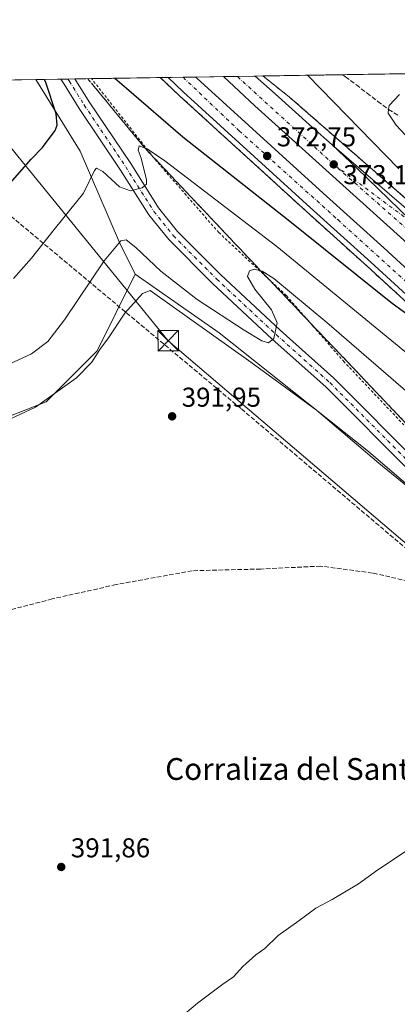
# Model space of a CAD drawing. Units: metres. Extents: x 608520 to 612017, y 4659871 to 4662238.
# Drawn here: x 610552 to 610691, y 4661876 to 4662238 of the extents above; entities that cross this region are included whole.
import ezdxf
from ezdxf.enums import TextEntityAlignment as Align

# ---------------------------------------------------------------- set-up
doc = ezdxf.new("R2010")
doc.units = ezdxf.units.M
doc.header["$MEASUREMENT"] = 0
for name, pattern in [('DGN Style 2', [1.6480167562047852, 0.988810053722871, -0.6592067024819142]), ('DGN Style 3', [2.307223458686699, 1.648016756204785, -0.6592067024819142]), ('DGN Style 4', [2.6384748266838614, 1.318413404963828, -0.6592067024819142, 0.001648016756204785, -0.6592067024819142])]:
    doc.linetypes.add(name, pattern=pattern)
for name, color, linetype, lineweight in [('Alambrada', 7, 'DGN Style 2', 0), ('Arbolado forestal CxS', 92, 'Continuous', 0), ('Arcén (en calzada doble)', 91, 'Continuous', 13), ('Carretera de calzada doble Cxs', 1, 'Continuous', 13), ('Carretera de calzada doble eje', 1, 'DGN Style 4', 0), ('Carretera de calzada única Cxs', 7, 'Continuous', 13), ('Carretera de calzada única eje', 7, 'DGN Style 4', 0), ('Comarca CxS', 21, 'Continuous', 0), ('Comunidad Autónoma CxS', 142, 'Continuous', 0), ('Conducción de hidrocarburos lineal', 6, 'DGN Style 3', 0), ('Cultivos herbáceos CxS', 92, 'Continuous', 0), ('Curva de nivel maestra', 30, 'Continuous', 30), ('Curva de nivel normal', 30, 'Continuous', 0), ('Municipio CxS', 4, 'Continuous', 0), ('Núcleo urbano CxS', 7, 'Continuous', 0), ('Provincia CxS', 1, 'Continuous', 0), ('Punto de cota en terreno', 7, 'Continuous', 0), ('Rótulo de punto de cota en terreno', 7, 'Continuous', 0), ('Senda', 7, 'DGN Style 3', 0), ('Talud superficial', 30, 'DGN Style 3', 0), ('Tendido', 6, 'Continuous', 0), ('Texto cartográfico', 7, 'Continuous', 0), ('Torre de tendido puntual', 7, 'Continuous', 0)]:
    doc.layers.add(name, color=color, linetype=linetype, lineweight=lineweight)
doc.styles.add('Style-Arial', font='txt')

# ---------------------------------------------------------------- blocks, each defined once
blk = doc.blocks.new('*U9')
at = {"layer": 'Cultivos herbáceos CxS', "color": 92, "linetype": 'Continuous', "lineweight": 0}
blk.add_polyline3d([(610535.1873000005, 4662086.9805, 389.9281000000047), (610562.1171000004, 4662097.523700001, 389.7219999999944), (610580.8515999997, 4662116.267700001, 389.3692000000011), (610594.9024999999, 4662144.384099999, 387.6447999999946), (610625.6816999996, 4662122.874700001, 388.0265999999974), (610680.6339999996, 4662079.261800001, 389.7682999999961), (610759.5734999999, 4662011.662000001, 390.8962000000029), (610769.7759999996, 4662003.018300001, 390.6373000000021), (610853.7774999999, 4661931.8507, 388.6334999999963), (610866.4402000001, 4661923.5657, 388.4980000000069), (610883.6919999998, 4661912.277899999, 388.3190000000032), (610905.0135000005, 4661885.756100001, 387.8019000000059), (610962.5789999999, 4661814.1505, 386.6055000000051)], dxfattribs=at)
blk = doc.blocks.new('5PATER')
at = {"layer": 'Punto de cota en terreno', "linetype": 'Continuous', "lineweight": 0}
h = blk.add_hatch(color=51, dxfattribs=at)
edge = h.paths.add_edge_path()
edge.add_ellipse((0, 0), major_axis=(-0.1095731443231308, -0.1110710700762829), ratio=0.9994222409660322, start_angle=0, end_angle=360)
blk = doc.blocks.new('*U16')
at = {"layer": 'Carretera de calzada única Cxs', "color": 7, "linetype": 'Continuous', "lineweight": 13}
blk.add_polyline3d([(610695.9401000004, 4662164.390100001, 374.343200000003), (610676.3000999996, 4662183.300100001, 373.3830000000016), (610667.2651000004, 4662191.940500001, 372.9796000000061), (610698.8400999998, 4662164.790100001, 374.4385000000038)], dxfattribs=at)
blk = doc.blocks.new('5TTEND')
at = {"layer": 'Talud superficial', "color": 7, "linetype": 'Continuous', "lineweight": 0}
for p, q in [((-0.375, 0.3754), (0.375, -0.3746)), ((0.3720000000000001, 0.3784000000000001), (-0.3720000000000001, -0.3776))]:
    blk.add_line(p, q, dxfattribs=at)
at = {"layer": 'Talud superficial', "color": 7, "linetype": 'Continuous', "lineweight": 0, "flags": 128}
blk.add_lwpolyline([(-0.375, -0.3746), (0.375, -0.3746), (0.375, 0.3754), (-0.375, 0.3754), (-0.3720000000000001, -0.3776)], dxfattribs=at)

msp = doc.modelspace()

# ---------------------------------------------------------------- linework, layer by layer
at = {"layer": 'Alambrada', "color": 7, "linetype": 'DGN Style 2', "lineweight": 0}
msp.add_polyline3d([(610947.9301000005, 4661846.2601, 386.3582000000025), (610920.4001000002, 4661878.1501, 387.1150000000052), (610917.9001000002, 4661880.020099999, 387.3647000000055), (610889.5401, 4661912.120100001, 387.9305000000023), (610866.1901000004, 4661936.5101, 388.4621000000043), (610839.7100999998, 4661961.9301, 388.5669000000053), (610812.6001000004, 4661985.4901, 388.9081000000006), (610809.8901000004, 4661986.940099999, 389.1796999999933), (610782.7801000001, 4662011.3301, 389.1190000000061), (610755.0500999996, 4662033.630100001, 390.020399999994), (610721.6901000004, 4662062.390100001, 390.4409000000014), (610698.1300999997, 4662084.270099999, 389.4339000000036), (610671.6501000002, 4662112.200099999, 387.6426000000066), (610650.3800999997, 4662136.590100001, 385.3352000000014), (610625.5701000001, 4662159.720100001, 383.7041000000027), (610602.6300999997, 4662185.9901, 380.4107999999979), (610578.7796, 4662216.230799999, 377.1223000000027)], dxfattribs=at)
at = {"layer": 'Arbolado forestal CxS', "color": 92, "linetype": 'Continuous', "lineweight": 0, "extrusion": (-0.1471659124360244, -0.002296962735258341, 0.9891091538243216), "elevation": -100192.6244024566, "flags": 128}
msp.add_lwpolyline([(-4652119.714058584, 675833.1736118625), (-4652119.714058584, 675856.8453687299)], dxfattribs=at)
at = {"layer": 'Arbolado forestal CxS', "color": 92, "linetype": 'Continuous', "lineweight": 0}
for points in [[(610534.9567999998, 4662215.546700001, 370.2776000000013), (610558.3679000001, 4662215.9122, 373.7617000000027), (610574.6546999998, 4662189.6021, 377.9137999999948), (610589.0466999998, 4662156.020500001, 384.5531000000047), (610594.9024999999, 4662144.384099999, 387.6447999999946), (610580.8515999997, 4662116.267700001, 389.3692000000011), (610562.1171000004, 4662097.523700001, 389.7219999999944), (610535.1873000005, 4662086.9805, 389.9281000000047)], [(610558.3678000001, 4662215.9123, 373.7617000000027), (610574.6546999998, 4662189.6021, 377.9137999999948), (610589.0466999998, 4662156.020500001, 384.5531000000047), (610594.9024999999, 4662144.384099999, 387.6447999999946)], [(610594.9024999999, 4662144.384099999, 387.6447999999946), (610580.8515999997, 4662116.267700001, 389.3692000000011), (610562.1171000004, 4662097.523700001, 389.7219999999944), (610535.1873000005, 4662086.9805, 389.9281000000047), (610508.2562999995, 4662076.436899999, 390.7231999999931), (610500.0597000001, 4662063.551100001, 390.7158999999957), (610455.5672000004, 4662042.4637, 391.6812999999966), (610411.0727000004, 4662026.062100001, 391.7991000000038), (610386.4839000005, 4662007.318700001, 392.1138999999966), (610377.1164999995, 4661989.7459, 391.6166999999987), (610369.5525000002, 4661932.3125, 392.9723999999987)]]:
    msp.add_polyline3d(points, dxfattribs=at)
at = {"layer": 'Arcén (en calzada doble)', "color": 91, "linetype": 'Continuous', "lineweight": 13}
for points in [[(610927.8601000002, 4661895.200099999, 380.8031999999948), (610916.5000999998, 4661910.140100001, 380.4389999999985), (610892.8101000005, 4661938.870100001, 379.9486999999936), (610878.4700999996, 4661954.890100001, 379.7633999999962), (610869.9401000004, 4661963.940099999, 379.5714000000008), (610849.5800999999, 4661984.9001, 379.1532000000007), (610813.1201, 4662020.0801, 378.2391999999964), (610792.1101000002, 4662039.870100001, 377.7265000000043), (610782.5500999996, 4662049.4101, 377.4557999999961), (610769.9200999998, 4662061.530099999, 377.1484999999957), (610747.7301000003, 4662083.6601, 376.4809999999998), (610716.1201, 4662114.3101, 375.5301000000036), (610680.0800999999, 4662147.360099999, 374.3485999999975), (610657.8201000001, 4662167.4101, 373.6301999999997), (610611.1401000004, 4662209.970100001, 371.8138999999938), (610604.0532999998, 4662216.625299999, 371.5185999999958)], [(610641.7682999996, 4662217.2141, 371.8331999999937), (610651.5701000001, 4662209.4301, 372.3635000000068), (610683.1501000002, 4662181.860099999, 373.6597000000039), (610698.0000999998, 4662168.950099999, 374.4382000000041), (610726.2100999998, 4662144.4801, 375.7122999999993), (610761.9001000002, 4662112.700099999, 376.8399999999965), (610774.8701, 4662100.5601, 377.2976000000053), (610789.6401000004, 4662087.4101, 377.7476000000024), (610805.9700999996, 4662072.590100001, 378.2253000000055), (610822.9700999996, 4662056.4001, 378.7087999999931), (610872.3000999996, 4662011.210100001, 379.9615000000049), (610915.0701000001, 4661971.450099999, 380.8932999999961), (610926.0701000001, 4661961.5701, 381.0733999999939), (610943.3101000005, 4661945.710100001, 381.4348999999929)]]:
    msp.add_polyline3d(points, dxfattribs=at)
at = {"layer": 'Carretera de calzada doble Cxs', "color": 1, "linetype": 'Continuous', "lineweight": 13, "extrusion": (-0.05440491952136865, -0.0008494408621538439, 0.9985185943096379), "elevation": -36809.35727936992, "flags": 128}
msp.add_lwpolyline([(-4652116.073768436, 682324.2254448967), (-4652116.073768436, 682334.3997552379)], dxfattribs=at)
at = {"layer": 'Carretera de calzada doble Cxs', "color": 1, "linetype": 'Continuous', "lineweight": 13, "extrusion": (0.02376687168703947, 0.000371014310454679, 0.9997174591646348), "elevation": 16614.39709771136, "flags": 128}
msp.add_lwpolyline([(4652117.948443726, -683121.9208394411), (4652117.948443725, -683133.616368284)], dxfattribs=at)
at = {"layer": 'Carretera de calzada doble Cxs', "color": 1, "linetype": 'Continuous', "lineweight": 13}
for points in [[(610727.0301000001, 4662107.3301, 375.7822000000015), (610717.5301000001, 4662115.880100001, 375.4841000000015), (610707.4700999996, 4662124.950099999, 375.135500000004), (610681.4301000005, 4662148.840100001, 374.3178000000044), (610659.1700999998, 4662168.890100001, 373.5868999999948), (610612.5000999998, 4662211.440099999, 371.7188000000024), (610606.9303000001, 4662216.6702, 371.4912999999942)], [(610707.4700999996, 4662124.950099999, 375.135500000004), (610681.4301000005, 4662148.840100001, 374.3178000000044), (610659.1700999998, 4662168.890100001, 373.5868999999948), (610612.5000999998, 4662211.440099999, 371.7188000000024), (610606.9304000001, 4662216.6702, 371.491200000004), (610617.0883, 4662216.8288, 372.0448999999935), (610617.5006999997, 4662216.441500001, 372.0568999999959), (610663.9200999998, 4662174.130100001, 373.9467000000004), (610686.1801000005, 4662154.0701, 374.8289999999979), (610712.2200999996, 4662130.1801, 375.7562999999937)], [(610617.0883, 4662216.8288, 372.0448999999935), (610617.5006999997, 4662216.441500001, 372.0568999999959), (610663.9200999998, 4662174.130100001, 373.9467000000004), (610686.1801000005, 4662154.0701, 374.8289999999979), (610712.2200999996, 4662130.1801, 375.7562999999937), (610744.0800999999, 4662101.4801, 376.8197999999975), (610767.5000999998, 4662080.9801, 377.7446999999956), (610784.3800999997, 4662064.9101, 378.0687000000034), (610828.1001000004, 4662023.860099999, 379.1705999999977), (610853.0900999998, 4662000.210100001, 379.9174999999959), (610868.7200999996, 4661984.4801, 380.1282999999967), (610883.2401000002, 4661970.7601, 380.5344000000041), (610897.6401000004, 4661956.4101, 380.8944000000047), (610943.3901000004, 4661908.020099999, 381.4290000000037), (610963.6501000002, 4661885.7601, 381.7353000000003), (610996.8701, 4661848.2501, 382.1278000000021), (611020.7701000003, 4661820.210100001, 382.3070000000007), (611033.7301000003, 4661804.9901, 382.4103999999934), (611039.9200999998, 4661797.6601, 382.4719999999944), (611058.8501000004, 4661774.200099999, 382.546199999997), (611064.5601000005, 4661766.870100001, 384.0849000000017)], [(610693.5601000005, 4662156.960100001, 374.8123000000051), (610638.7901, 4662206.290100001, 372.6297999999952), (610627.2414999995, 4662216.987299999, 372.053700000004), (610638.9324000003, 4662217.1698, 371.7756999999983), (610646.3101000005, 4662210.610099999, 372.1205999999947), (610660.0601000005, 4662198.3101, 372.7062000000006), (610667.2651000004, 4662191.940500001, 372.9796000000061), (610676.3000999996, 4662183.300100001, 373.3830000000016), (610695.9401000004, 4662164.390100001, 374.343200000003)], [(611069.9501, 4661771.110099999, 383.9207000000025), (611054.8601000002, 4661789.640100001, 382.4961999999941), (611025.0100999996, 4661825.8101, 382.2908000000025), (611006.6700999998, 4661847.590100001, 382.0310000000027), (610977.7500999998, 4661880.390100001, 381.7648999999947), (610933.5500999996, 4661928.350099999, 381.1999999999971), (610895.7200999996, 4661967.850099999, 380.4502000000066), (610876.9001000002, 4661986.590100001, 380.0727999999945), (610855.4901000002, 4662007.590100001, 379.6811000000016), (610817.8901000004, 4662043.2301, 378.7704999999987), (610788.5800999999, 4662070.610099999, 377.9848999999958), (610768.6300999997, 4662089.5001, 377.3833000000013), (610746.8000999996, 4662108.590100001, 376.761599999998), (610693.5601000005, 4662156.960100001, 374.8123000000051), (610638.7901, 4662206.290100001, 372.6297999999952), (610627.2414999995, 4662216.987299999, 372.053700000004)], [(610638.9323000005, 4662217.1698, 371.7756999999983), (610646.3101000005, 4662210.610099999, 372.1205999999947), (610660.0601000005, 4662198.3101, 372.7062000000006), (610667.2651000004, 4662191.940500001, 372.9796000000061)], [(610667.2651000004, 4662191.940500001, 372.9796000000061), (610676.3000999996, 4662183.300100001, 373.3830000000016), (610695.9401000004, 4662164.390100001, 374.343200000003), (610699.1201, 4662161.5001, 374.4808000000049), (610751.5800999999, 4662113.850099999, 376.4893000000012), (610773.4801000003, 4662094.8201, 377.1484999999957), (610793.5100999996, 4662075.850099999, 377.738400000002), (610822.8201000001, 4662048.470100001, 378.570200000002), (610845.4200999998, 4662027.0601, 379.1435999999958)]]:
    msp.add_polyline3d(points, dxfattribs=at)
at = {"layer": 'Carretera de calzada doble eje', "color": 1, "linetype": 'DGN Style 4', "lineweight": 0, "extrusion": (-0.02303018551781379, 0.02100859827011677, 0.9995140065820688), "elevation": 84255.28538253138, "flags": 128}
msp.add_lwpolyline([(-3855919.554552299, -2689547.780487901), (-3855919.554552299, -2689595.770866317)], dxfattribs=at)
at = {"layer": 'Carretera de calzada doble eje', "color": 1, "linetype": 'DGN Style 4', "lineweight": 0}
for points in [[(610612.4242000004, 4662216.755999999, 371.5329999999958), (610633.0701000001, 4662197.0701, 372.4216000000015), (610669.3000999996, 4662164.450099999, 373.9293999999936), (610729.6901000004, 4662109.6501, 375.9866000000038), (610743.1801000005, 4662097.780099999, 376.3748000000051)], [(611072.7801000001, 4661773.340100001, 383.9948000000004), (611018.7701000003, 4661837.420100001, 381.9262000000017), (610935.9301000005, 4661930.870100001, 380.9590000000026), (610865.8601000002, 4662001.950099999, 379.6165000000037), (610824.0401, 4662042.780099999, 378.5715000000055), (610771.7500999998, 4662092.050100001, 377.1187000000064), (610723.7200999996, 4662135.450099999, 375.5668000000005), (610667.7801000001, 4662184.7401, 373.2927999999956)]]:
    msp.add_polyline3d(points, dxfattribs=at)
at = {"layer": 'Carretera de calzada única Cxs', "color": 7, "linetype": 'Continuous', "lineweight": 13, "extrusion": (-0.04551947452270418, -0.0007105063044417166, 0.9989631988316527), "elevation": -30728.97402963398, "flags": 128}
msp.add_lwpolyline([(-4652119.125587169, 682564.8904272371), (-4652119.12558717, 682570.0216716327)], dxfattribs=at)
at = {"layer": 'Carretera de calzada única Cxs', "color": 7, "linetype": 'Continuous', "lineweight": 13}
for points in [[(610696.8293000003, 4662070.9321, 389.9468000000052), (610664.8513000002, 4662103.042300001, 387.1085000000021), (610645.1697000006, 4662120.610300001, 385.2790999999997), (610623.2960999999, 4662141.025699999, 383.2128999999986), (610607.1785000004, 4662157.143300001, 381.6696999999986), (610599.8800999997, 4662166.198899999, 380.9449000000022), (610589.5107000005, 4662182.683499999, 379.5764999999956), (610574.2960999999, 4662205.3069, 377.5769), (610568.7171, 4662214.206700001, 376.8010999999969), (610567.5756000001, 4662216.0559, 376.665599999993), (610572.7008999997, 4662216.1359, 376.8991999999998), (610577.9867000004, 4662207.703700001, 377.6009999999951), (610593.1993000006, 4662185.083100001, 379.6570999999968), (610603.4675000003, 4662168.759500001, 381.0310999999929), (610610.4565000003, 4662160.087900001, 381.9296000000031), (610626.3537, 4662144.1907, 383.5369000000064), (610648.1360999999, 4662123.860300001, 385.3798999999999), (610667.8777000001, 4662106.238700001, 387.3117000000057), (610699.9288999997, 4662074.0551, 389.9296000000031)], [(610930.0855, 4661851.8369, 386.9873999999982), (610910.7302999999, 4661875.1691, 387.5160999999935), (610884.2094999999, 4661907.4957, 388.2019), (610874.9398999996, 4661916.6347, 388.3742999999959), (610860.6963000001, 4661929.295700001, 388.7171999999992), (610850.2619000003, 4661938.541300001, 388.8604999999953), (610822.3771000003, 4661962.329299999, 389.4603000000061), (610761.3963000001, 4662012.727700001, 390.8573000000033), (610724.6799, 4662043.6121, 391.0500000000029), (610696.8293000003, 4662070.9321, 389.9468000000052), (610664.8513000002, 4662103.042300001, 387.1085000000021), (610645.1697000006, 4662120.610300001, 385.2790999999997), (610623.2960999999, 4662141.025699999, 383.2128999999986), (610607.1785000004, 4662157.143300001, 381.6696999999986), (610599.8800999997, 4662166.198899999, 380.9449000000022), (610589.5107000005, 4662182.683499999, 379.5764999999956), (610574.2960999999, 4662205.3069, 377.5769), (610568.7171, 4662214.206700001, 376.8010999999969), (610567.5756000001, 4662216.0559, 376.665599999993)], [(610572.7008999997, 4662216.1359, 376.8991999999998), (610577.9867000004, 4662207.703700001, 377.6009999999951), (610593.1993000006, 4662185.083100001, 379.6570999999968), (610603.4675000003, 4662168.759500001, 381.0310999999929), (610610.4565000003, 4662160.087900001, 381.9296000000031), (610626.3537, 4662144.1907, 383.5369000000064), (610648.1360999999, 4662123.860300001, 385.3798999999999), (610667.8777000001, 4662106.238700001, 387.3117000000057), (610699.9288999997, 4662074.0551, 389.9296000000031), (610727.6409, 4662046.8709, 391.132700000002), (610764.2141000004, 4662016.107100001, 391.0160999999935), (610825.2067, 4661965.699100001, 389.7934999999998), (610853.1489000004, 4661941.8619, 389.2633999999962), (610863.6168999998, 4661932.5865, 388.9958000000042), (610877.9480999997, 4661919.8477, 388.5950000000012), (610887.4638999999, 4661910.4659, 388.3889000000054), (610914.1244999999, 4661877.9691, 387.6781999999948), (610933.3985000001, 4661854.7347, 387.117499999993)], [(610667.2651000004, 4662191.940500001, 372.9796000000061), (610676.3000999996, 4662183.300100001, 373.3830000000016), (610695.9401000004, 4662164.390100001, 374.343200000003), (610699.1201, 4662161.5001, 374.4808000000049), (610751.5800999999, 4662113.850099999, 376.4893000000012), (610773.4801000003, 4662094.8201, 377.1484999999957), (610793.5100999996, 4662075.850099999, 377.738400000002), (610822.8201000001, 4662048.470100001, 378.570200000002), (610845.4200999998, 4662027.0601, 379.1435999999958)], [(610667.2651000004, 4662191.940500001, 372.9796000000061), (610698.8400999998, 4662164.790100001, 374.4385000000038), (610715.7100999998, 4662149.950099999, 375.2016000000003), (610745.7701000003, 4662123.870100001, 376.2805999999982), (610757.0000999998, 4662113.9301, 376.6705999999977), (610791.9401000004, 4662081.6601, 377.6956000000064), (610804.9001000002, 4662069.9001, 378.1117999999988), (610818.3701, 4662057.210100001, 378.4937999999966), (610830.1700999998, 4662046.1801, 378.8270000000048), (610841.4101, 4662036.2501, 379.1233000000066), (610853.7500999998, 4662024.460100001, 379.420499999993), (610864.0201000003, 4662015.3301, 379.6910999999964), (610878.6101000002, 4662001.5801, 380.0197000000044), (610893.4901000002, 4661987.770099999, 380.3343000000023), (610906.4101, 4661976.0001, 380.6135999999969), (610922.3000999996, 4661961.440099999, 380.9189999999944), (610937.7901, 4661947.300100001, 381.1405999999988)]]:
    msp.add_polyline3d(points, dxfattribs=at)
at = {"layer": 'Carretera de calzada única eje', "color": 7, "linetype": 'DGN Style 4', "lineweight": 0}
for points in [[(610570.1363000004, 4662216.095899999, 376.7786999999953), (610570.5850999998, 4662215.368899999, 376.827099999995), (610576.1413000004, 4662206.5053, 377.5531999999948), (610591.3548999997, 4662183.883300001, 379.5485999999946), (610601.6737000003, 4662167.4791, 380.8467999999993), (610608.8174999999, 4662158.615499999, 381.7133000000031), (610624.8249000004, 4662142.608300001, 383.2508999999991), (610646.6529000001, 4662122.235300001, 385.1860000000015), (610666.3645000001, 4662104.640500001, 387.1463999999978), (610698.3790999996, 4662072.4935, 389.8984000000055), (610726.1605000002, 4662045.2415, 391.0861000000005), (610762.8053000001, 4662014.417300001, 390.9069000000018), (610823.7918999996, 4661964.0141, 389.6018999999943), (610851.7055000003, 4661940.2017, 389.0626000000047), (610862.1564999997, 4661930.941099999, 388.8356000000058), (610876.4441000001, 4661918.2411, 388.5160000000033), (610885.8367, 4661908.980699999, 388.3175999999949), (610900.6842999998, 4661890.883099999, 387.9725999999937)], [(611124.6300999997, 4661830.350099999, 388.0942000000068), (611115.9501, 4661827.800100001, 388.0547999999981), (611110.4401000004, 4661825.590100001, 388.0411000000022), (611099.5900999998, 4661823.200099999, 388.0197999999946), (611086.3601000002, 4661822.100099999, 387.976800000004), (611076.2500999998, 4661823.940099999, 388.0013999999938), (611067.2401000002, 4661827.620100001, 387.7948000000033), (611057.3551000003, 4661834.5527, 387.4820999999938), (610989.7500999998, 4661897.360099999, 383.2369999999937), (610884.1501000002, 4661993.950099999, 380.0878999999986), (610800.2200999996, 4662071.950099999, 377.9409000000014), (610763.6401000004, 4662105.420100001, 376.8353999999963), (610711.2600999996, 4662152.5001, 375.0127999999968), (610667.7801000001, 4662184.7401, 373.2927999999956)]]:
    msp.add_polyline3d(points, dxfattribs=at)
at = {"layer": 'Comarca CxS', "color": 21, "linetype": 'Continuous', "lineweight": 0}
msp.add_3dface([(612002.2800008253, 4659924.799983412), (608555.9400008024, 4659870.999983411), (608520.430000802, 4662184.099983386), (611965.6600008263, 4662237.879983387)], dxfattribs=at)
at = {"layer": 'Comunidad Autónoma CxS', "color": 142, "linetype": 'Continuous', "lineweight": 0}
msp.add_3dface([(612002.2800008253, 4659924.799983412), (608555.9400008024, 4659870.999983411), (608520.430000802, 4662184.099983386), (611965.6600008263, 4662237.879983387)], dxfattribs=at)
at = {"layer": 'Conducción de hidrocarburos lineal', "color": 6, "linetype": 'DGN Style 3', "lineweight": 0}
msp.add_polyline3d([(611661.2758, 4660701.2336, 360.075800000006), (611588.8156000003, 4660869.311899999, 354.3179999999993), (611582.4655999999, 4660878.096100001, 354.3491000000067), (611498.2100000001, 4660942.158, 354.8426000000036), (611435.5580000002, 4661014.141000001, 358.1766999999964), (611388.7220000001, 4661084.918, 362.1618000000017), (611308.2220000001, 4661229.593900001, 377.1236000000063), (611170.8073000005, 4661455.041400001, 383.4937999999966), (611064.6221000003, 4661630.678400001, 385.1272999999928), (610967.4403999997, 4661663.314900001, 386.7992999999988), (610954.4758000001, 4661666.093, 387.0325000000012), (610942.9003, 4661670.5909, 386.4554000000062), (610941.1010999996, 4661802.538899999, 386.2504999999946), (610842.8876, 4661917.897500001, 388.1389000000054), (610633.6508999999, 4662095.1327, 392.6385000000009), (610525.5986000003, 4662185.444700001, 371.3877999999968), (610510.3838999998, 4662215.163100001, 368.9851000000053)], dxfattribs=at)
at = {"layer": 'Cultivos herbáceos CxS', "color": 92, "linetype": 'Continuous', "lineweight": 0}
for points in [[(610594.9024999999, 4662144.384099999, 387.6447999999946), (610580.8515999997, 4662116.267700001, 389.3692000000011), (610562.1171000004, 4662097.523700001, 389.7219999999944), (610535.1873000005, 4662086.9805, 389.9281000000047), (610508.2562999995, 4662076.436899999, 390.7231999999931), (610500.0597000001, 4662063.551100001, 390.7158999999957), (610455.5672000004, 4662042.4637, 391.6812999999966), (610411.0727000004, 4662026.062100001, 391.7991000000038), (610386.4839000005, 4662007.318700001, 392.1138999999966), (610377.1164999995, 4661989.7459, 391.6166999999987), (610369.5525000002, 4661932.3125, 392.9723999999987)], [(610594.9024999999, 4662144.384099999, 387.6447999999946), (610625.6816999996, 4662122.874700001, 388.0265999999974), (610680.6339999996, 4662079.261800001, 389.7682999999961), (610759.5734999999, 4662011.662000001, 390.8962000000029), (610769.7759999996, 4662003.018300001, 390.6373000000021), (610853.7774999999, 4661931.8507, 388.6334999999963), (610866.4402000001, 4661923.5657, 388.4980000000069), (610883.6919999998, 4661912.277899999, 388.3190000000032), (610905.0135000005, 4661885.756100001, 387.8019000000059), (610962.5789999999, 4661814.1505, 386.6055000000051)]]:
    msp.add_polyline3d(points, dxfattribs=at)
at = {"layer": 'Curva de nivel maestra', "color": 30, "linetype": 'Continuous', "lineweight": 30, "elevation": 375, "flags": 128}
for points in [[(610548.2400000002, 4662177.0001), (610556.6100000005, 4662186.630100001), (610560.7800000003, 4662190.950099999), (610565.4000000004, 4662197.2301), (610566.1399999997, 4662199.090100001), (610565.8600000005, 4662203.3201), (610561.9800000006, 4662214.860099999), (610561.5048000002, 4662215.961100001)], [(610587.4079, 4662216.365499999), (610591.6100000005, 4662212.790100001), (610612.3200000003, 4662194.9101), (610651.6200000001, 4662163.940099999), (610688.7599999999, 4662134.100099999), (610703.9000000004, 4662123.120100001)], [(610691.7400000002, 4662183.0801), (610658.1053999999, 4662217.4691)]]:
    msp.add_lwpolyline(points, dxfattribs=at)
at = {"layer": 'Curva de nivel normal', "color": 30, "linetype": 'Continuous', "lineweight": 0, "flags": 128}
for points, elevation in [([(610699.1600000003, 4662190.090100001), (610690.7400000002, 4662199.120100001), (610687.7699999996, 4662203.5701), (610687.9693999998, 4662204.880200001), (610688.1900000004, 4662206.340100001), (610691.9299999997, 4662210.350099999)], 380), ([(610550.1399999997, 4662142.8101), (610556.75, 4662150.2501), (610565.0700000003, 4662160.8301), (610575.9100000003, 4662174.190099999), (610579.9100000003, 4662182.5601), (610580.6100000005, 4662183.380100001), (610582.9100000003, 4662182.1501), (610589.0499999998, 4662176.5601), (610593.1200000001, 4662175.0701), (610597.3799999999, 4662176.1801), (610598.9600000001, 4662177.520099999), (610599.04, 4662179.100099999), (610597.0700000003, 4662186.9801), (610595.9900000002, 4662189.9801), (610596.2599999999, 4662191.5801), (610598.4828000005, 4662190.667199999), (610599.6200000001, 4662190.200099999), (610605.6900000004, 4662186.0101), (610646.9199999999, 4662154.600099999), (610695.2599999999, 4662114.950099999)], 380), ([(610545.3700000001, 4662109.960100001), (610556.7400000002, 4662115.220100001), (610562.7999999998, 4662119.690099999), (610568.8499999996, 4662127.6601), (610583.4400000004, 4662149.3201), (610589.54, 4662156.710100001), (610591.5300000003, 4662157.090100001), (610595.0300000003, 4662154.270099999), (610604.2199999997, 4662145.530099999), (610617.5999999996, 4662135.190099999), (610634.8600000005, 4662123.880100001), (610641.4000000004, 4662119.940099999), (610643.8600000005, 4662119.2501), (610645.8300000001, 4662120.780099999), (610647.0099999999, 4662126.620100001), (610644.9800000006, 4662131.3201), (610638.7999999998, 4662138.9001), (610636.0599999996, 4662143.5601), (610636.8899999997, 4662145.670100001), (610638.7300000006, 4662146.2401), (610640.9541999997, 4662145.705700001), (610641.5599999996, 4662145.5601), (610645.7999999998, 4662142.8101), (610665.2800000003, 4662126.630100001), (610714.0999999996, 4662084.460100001)], 385), ([(610695.6299999999, 4662065.790100001), (610684.3899999997, 4662075.0701), (610661.4400000004, 4662094.450099999), (610637.3399999999, 4662112.1801), (610600.4100000003, 4662138.4101), (610597.5099999999, 4662137.3301), (610591.0199999996, 4662130.120100001), (610585, 4662121.030099999), (610581.8700000001, 4662116.8101), (610578.9800000006, 4662112.1601), (610573.25, 4662106.340100001), (610558.2400000002, 4662095.600099999), (610546.9199999999, 4662090.350099999)], 390), ([(610601.4100000003, 4661863.040100001), (610617.7800000003, 4661876.7601), (610627.0800000001, 4661883.7601), (610630.9500000002, 4661886.370100001), (610634.4100000003, 4661890.1501), (610639.2300000006, 4661894.460100001), (610642.4299999997, 4661896.8101), (610647.3499999996, 4661901.600099999), (610654.0999999996, 4661906.350099999), (610661.2300000006, 4661911.620100001), (610667.2300000006, 4661914.8301), (610676.9000000004, 4661920.5101), (610684, 4661925.7401), (610696.3399999999, 4661933.9001)], 390)]:
    msp.add_lwpolyline(points, dxfattribs=dict(at, elevation=elevation))
at = {"layer": 'Municipio CxS', "color": 4, "linetype": 'Continuous', "lineweight": 0}
msp.add_3dface([(612002.2800008253, 4659924.799983412), (608555.9400008024, 4659870.999983411), (608520.430000802, 4662184.099983386), (611965.6600008263, 4662237.879983387)], dxfattribs=at)
at = {"layer": 'Núcleo urbano CxS', "color": 7, "linetype": 'Continuous', "lineweight": 0, "extrusion": (-0.2913557540394254, -0.004547044523065672, 0.9566039666310312), "elevation": -198731.4550682546, "flags": 128}
msp.add_lwpolyline([(-4652120.723329386, 653695.2314991284), (-4652120.723329386, 653704.8580756222)], dxfattribs=at)
at = {"layer": 'Núcleo urbano CxS', "color": 7, "linetype": 'Continuous', "lineweight": 0, "extrusion": (-0.02384805624732966, -0.0003725240096817212, 0.9997155252566033), "elevation": -15921.17762855743, "flags": 128}
msp.add_lwpolyline([(-4652111.00595814, 683126.0216694912), (-4652111.00595814, 683128.5834106376)], dxfattribs=at)
at = {"layer": 'Núcleo urbano CxS', "color": 7, "linetype": 'Continuous', "lineweight": 0, "extrusion": (-0.02649909651221571, -0.0004133057322861896, 0.9996487518435704), "elevation": -17729.98199669702, "flags": 128}
msp.add_lwpolyline([(-4652127.232077223, 682973.5144428948), (-4652127.232077223, 682976.0802560517)], dxfattribs=at)
at = {"layer": 'Núcleo urbano CxS', "color": 7, "linetype": 'Continuous', "lineweight": 0, "extrusion": (-0.01460350933900079, -0.0002279921404598301, 0.9998933370787955), "elevation": -9602.797055304574, "flags": 128}
msp.add_lwpolyline([(610513.09238157, 4662214.06760966), (610519.1716301589, 4662214.162509662)], dxfattribs=at)
at = {"layer": 'Núcleo urbano CxS', "color": 7, "linetype": 'Continuous', "lineweight": 0, "extrusion": (0.2071358952273995, 0.003234014048459888, 0.9783068343119546), "elevation": 141919.0659327012, "flags": 128}
msp.add_lwpolyline([(4652116.281073187, -668386.0081147018), (4652116.281073187, -668411.8454894102)], dxfattribs=at)
at = {"layer": 'Núcleo urbano CxS', "color": 7, "linetype": 'Continuous', "lineweight": 0, "extrusion": (0.01153622049357126, 0.0001800404240910113, 0.9999334393859272), "elevation": 8254.85792880499, "flags": 128}
msp.add_lwpolyline([(610559.1360910004, 4662215.214653693), (610562.013282555, 4662215.259553694)], dxfattribs=at)
at = {"layer": 'Núcleo urbano CxS', "color": 7, "linetype": 'Continuous', "lineweight": 0, "extrusion": (-0.01184600049485047, -0.0001850061601087116, 0.9999298165596409), "elevation": -7724.415868301014, "flags": 128}
msp.add_lwpolyline([(610568.4858467114, 4662215.320922954), (610573.9800324066, 4662215.406722955)], dxfattribs=at)
at = {"layer": 'Núcleo urbano CxS', "color": 7, "linetype": 'Continuous', "lineweight": 0, "extrusion": (-0.1088588389872275, -0.001699095999771249, 0.9940557661656295), "elevation": -74022.85736836022, "flags": 128}
msp.add_lwpolyline([(-4652119.530185293, 679277.0008130746), (-4652119.530185293, 679281.6934754625)], dxfattribs=at)
at = {"layer": 'Núcleo urbano CxS', "color": 7, "linetype": 'Continuous', "lineweight": 0, "extrusion": (-0.0002067809470088801, -3.228024656697154e-06, 0.9999999786156096), "elevation": 230.6612613888335, "flags": 128}
msp.add_lwpolyline([(610617.1521628498, 4662216.829568871), (610627.3053630666, 4662216.98806887)], dxfattribs=at)
at = {"layer": 'Núcleo urbano CxS', "color": 7, "linetype": 'Continuous', "lineweight": 0, "extrusion": (0.05096903588580153, 0.0007953451794595264, 0.99869991729594), "elevation": 35202.64709031083, "flags": 128}
msp.add_lwpolyline([(4652122.107435938, -682388.2137326114), (4652122.107435938, -682393.3220949259)], dxfattribs=at)
at = {"layer": 'Núcleo urbano CxS', "color": 7, "linetype": 'Continuous', "lineweight": 0, "extrusion": (0.003959730001563698, 6.183228631611718e-05, 0.9999921583267957), "elevation": 3077.92853258591, "flags": 128}
msp.add_lwpolyline([(610626.0834902347, 4662216.885497011), (610632.6732419224, 4662216.988397011)], dxfattribs=at)
at = {"layer": 'Núcleo urbano CxS', "color": 7, "linetype": 'Continuous', "lineweight": 0, "extrusion": (-0.01068084631696212, -0.0001668411438066939, 0.9999429442153118), "elevation": -6928.320843433625, "flags": 128}
msp.add_lwpolyline([(610608.0702851664, 4662216.078759674), (610610.9064470244, 4662216.123059674)], dxfattribs=at)
at = {"layer": 'Núcleo urbano CxS', "color": 7, "linetype": 'Continuous', "lineweight": 0, "extrusion": (-0.1363728628945183, -0.002128662805161335, 0.9906552937629793), "elevation": -92831.00724189228, "flags": 128}
msp.add_lwpolyline([(-4652118.9239452, 676996.88358569), (-4652118.923945201, 677051.6781362977)], dxfattribs=at)
at = {"layer": 'Núcleo urbano CxS', "color": 7, "linetype": 'Continuous', "lineweight": 0}
for points in [[(610558.3678000001, 4662215.9123, 373.7617000000027), (610574.6546999998, 4662189.6021, 377.9137999999948), (610589.0466999998, 4662156.020500001, 384.5531000000047), (610594.9024999999, 4662144.384099999, 387.6447999999946)], [(610962.5789999999, 4661814.1505, 386.6055000000051), (610905.0135000005, 4661885.756100001, 387.8019000000059), (610883.6919999998, 4661912.277899999, 388.3190000000032), (610866.4402000001, 4661923.5657, 388.4980000000069), (610853.7774999999, 4661931.8507, 388.6334999999963), (610769.7759999996, 4662003.018300001, 390.6373000000021), (610759.5734999999, 4662011.662000001, 390.8962000000029), (610680.6339999996, 4662079.261800001, 389.7682999999961), (610625.6816999996, 4662122.874700001, 388.0265999999974), (610594.9024999999, 4662144.384099999, 387.6447999999946), (610589.0466999998, 4662156.020500001, 384.5531000000047), (610574.6546999998, 4662189.6021, 377.9137999999948), (610558.3679000001, 4662215.9122, 373.7617000000027), (610734.6054999996, 4662218.6632, 387.5151999999944), (610753.1747000003, 4662206.878799999, 391.9912999999942), (610775.5982999997, 4662190.792300001, 393.3849999999948), (610802.0563000003, 4662166.980000001, 393.6894999999931), (610833.8060999997, 4662137.876300001, 393.6766999999964), (610842.6501000002, 4662122.2071, 393.0877000000037), (610857.8069000002, 4662105.020400001, 392.5592000000034), (610885.9863, 4662060.6679, 391.2388000000064), (610966.8450999996, 4661957.006300001, 389.0782000000036)], [(610594.9024999999, 4662144.384099999, 387.6447999999946), (610625.6816999996, 4662122.874700001, 388.0265999999974), (610680.6339999996, 4662079.261800001, 389.7682999999961), (610759.5734999999, 4662011.662000001, 390.8962000000029), (610769.7759999996, 4662003.018300001, 390.6373000000021), (610853.7774999999, 4661931.8507, 388.6334999999963), (610866.4402000001, 4661923.5657, 388.4980000000069), (610883.6919999998, 4661912.277899999, 388.3190000000032), (610905.0135000005, 4661885.756100001, 387.8019000000059), (610962.5789999999, 4661814.1505, 386.6055000000051)]]:
    msp.add_polyline3d(points, dxfattribs=at)
at = {"layer": 'Provincia CxS', "color": 1, "linetype": 'Continuous', "lineweight": 0}
msp.add_3dface([(612002.2800008253, 4659924.799983412), (608555.9400008024, 4659870.999983411), (608520.430000802, 4662184.099983386), (611965.6600008263, 4662237.879983387)], dxfattribs=at)
at = {"layer": 'Senda', "color": 7, "linetype": 'DGN Style 3', "lineweight": 0}
msp.add_polyline3d([(610897.4094000002, 4661891.406199999, 387.7336000000068), (610892.4448999995, 4661892.199100001, 387.6800999999978), (610885.8302999996, 4661894.183499999, 387.5656000000017), (610874.7176999999, 4661905.560500001, 387.8562999999995), (610858.3135000002, 4661920.906500001, 388.2859000000026), (610842.8353000004, 4661935.5909, 388.4407999999967), (610831.4583000002, 4661944.5867, 389.0314000000071), (610818.9074999997, 4661952.999100001, 389.2590000000055), (610803.5333000004, 4661962.4987, 389.5978999999934), (610778.3448999999, 4661983.030300001, 390.3689000000013), (610740.4565000003, 4662012.663699999, 391.3534000000073), (610729.0264999997, 4662020.072100001, 391.2442000000011), (610715.9030999999, 4662025.5755, 391.8215999999957), (610701.9331, 4662030.232100001, 391.7241000000067), (610682.0362999998, 4662034.677100001, 392.5442999999942), (610662.9863, 4662037.2171, 393.1024000000034), (610640.9729000004, 4662036.158700001, 393.3187000000034), (610615.7845000001, 4662035.523700001, 393.7167999999947), (610587.8444999997, 4662030.443700001, 393.9131000000052), (610564.3494999995, 4662025.152100001, 393.9539999999979), (610539.5843000002, 4662018.802100001, 394.2465999999986)], dxfattribs=at)
at = {"layer": 'Talud superficial', "color": 30, "linetype": 'DGN Style 3', "lineweight": 0}
for points in [[(610696.0999999996, 4662087.790100001, 389.1247000000003), (610689.2000000002, 4662095.030099999, 388.7060999999958), (610685.7599999999, 4662098.6501, 388.609500000006), (610678.8600000005, 4662105.890100001, 387.909799999994), (610675.4199999999, 4662109.5101, 387.5623000000051), (610668.5199999996, 4662116.7501, 387.0519000000059), (610665.0800000001, 4662120.370100001, 386.6570000000065), (610658.1799999997, 4662127.610099999, 386.3414000000048), (610654.7400000002, 4662131.2301, 385.8729000000022), (610647.8399999999, 4662138.470100001, 385.3718999999983), (610644.4000000004, 4662142.090100001, 385.0276000000013), (610640.9541999997, 4662145.705700001, 384.6768000000012), (610640.9500000002, 4662145.710100001, 384.6763999999966), (610637.6799999997, 4662149.170100001, 384.4336999999941), (610634.4199999999, 4662152.630100001, 384.1208999999944), (610631.1500000004, 4662156.090100001, 383.7507000000041), (610627.8799999999, 4662159.540100001, 383.4961999999941), (610624.6200000001, 4662163.0001, 383.2620000000024), (610614.8099999996, 4662173.380100001, 381.7706000000035), (610611.5499999998, 4662176.840100001, 381.3806000000041), (610608.2800000003, 4662180.290100001, 380.8589000000065), (610605.0099999999, 4662183.7501, 380.4413000000059), (610601.75, 4662187.210100001, 380.2777999999962), (610598.4828000005, 4662190.667199999, 379.8568999999989), (610598.4800000006, 4662190.670100001, 379.8568999999989), (610592.2599999999, 4662198.210100001, 379.1986999999936), (610586.0499999998, 4662205.7601, 378.5767999999953), (610579.8300000001, 4662213.300100001, 377.4581000000035), (610577.4358999999, 4662216.210000001, 377.2641000000003), (610604.0530000003, 4662216.625499999, 371.5185999999958), (610611.1399999997, 4662209.970100001, 371.8138999999938), (610614.7300000006, 4662206.700099999, 371.9530999999988), (610618.3200000003, 4662203.420100001, 372.0766000000003), (610621.9100000003, 4662200.1501, 372.2600999999996), (610625.5, 4662196.870100001, 372.3984000000055), (610643.4600000001, 4662180.5101, 373.0956000000006), (610647.0499999998, 4662177.2301, 373.2149999999965), (610650.6399999997, 4662173.960100001, 373.3815999999933), (610654.2300000006, 4662170.6801, 373.5442000000039), (610657.8200000003, 4662167.4101, 373.6301999999997), (610668.9500000002, 4662157.390100001, 374.0093999999954), (610672.6600000003, 4662154.040100001, 374.1120999999985), (610680.0800000001, 4662147.360099999, 374.3485999999975), (610683.3300000001, 4662144.370100001, 374.4449000000022), (610686.5899999999, 4662141.390100001, 374.5543000000035), (610689.8399999999, 4662138.4001, 374.6248999999953), (610693.0999999996, 4662135.4101, 374.7206000000006)], [(610577.4359999998, 4662216.209799999, 376.980899999995), (610579.8300000001, 4662213.300100001, 377.1600999999937), (610586.0499999998, 4662205.7601, 378.0504999999976), (610592.2599999999, 4662198.210100001, 378.9618999999948), (610598.4800000006, 4662190.670100001, 379.6453000000038), (610598.4828000005, 4662190.667199999, 379.645199999999), (610601.75, 4662187.210100001, 379.9380999999994), (610605.0099999999, 4662183.7501, 380.1637999999948), (610608.2800000003, 4662180.290100001, 380.6442999999999), (610611.5499999998, 4662176.840100001, 381.1530000000057), (610614.8099999996, 4662173.380100001, 381.571100000001), (610624.6200000001, 4662163.0001, 382.8706999999995), (610627.8799999999, 4662159.540100001, 383.2636000000057), (610631.1500000004, 4662156.090100001, 383.6254000000045), (610634.4199999999, 4662152.630100001, 383.9956999999995), (610637.6799999997, 4662149.170100001, 384.2247999999963), (610640.9500000002, 4662145.710100001, 384.3965000000026), (610640.9541999997, 4662145.705700001, 384.396900000007), (610644.4000000004, 4662142.090100001, 384.8071000000054), (610647.8399999999, 4662138.470100001, 385.187699999995), (610654.7400000002, 4662131.2301, 385.7456999999995), (610658.1799999997, 4662127.610099999, 386.1671999999962), (610665.0800000001, 4662120.370100001, 386.4648000000016), (610668.5199999996, 4662116.7501, 386.9296000000031), (610675.4199999999, 4662109.5101, 387.4364999999962), (610678.8600000005, 4662105.890100001, 387.7075999999943), (610685.7599999999, 4662098.6501, 388.3093999999983), (610689.2000000002, 4662095.030099999, 388.5810000000056), (610696.0999999996, 4662087.790100001, 388.8764999999985)], [(610604.0532000001, 4662216.625299999, 371.4321999999956), (610611.1399999997, 4662209.970100001, 371.730899999995), (610614.7300000006, 4662206.700099999, 371.8665000000037), (610618.3200000003, 4662203.420100001, 372.0026000000071), (610621.9100000003, 4662200.1501, 372.1643999999943), (610625.5, 4662196.870100001, 372.3197999999975), (610643.4600000001, 4662180.5101, 373.0209000000032), (610647.0499999998, 4662177.2301, 373.1512999999977), (610650.6399999997, 4662173.960100001, 373.3263000000007), (610654.2300000006, 4662170.6801, 373.4829000000027), (610657.8200000003, 4662167.4101, 373.551999999996), (610668.9500000002, 4662157.390100001, 373.9545999999973), (610672.6600000003, 4662154.040100001, 374.0442999999942), (610680.0800000001, 4662147.360099999, 374.2697999999946), (610683.3300000001, 4662144.370100001, 374.3910000000033), (610686.5899999999, 4662141.390100001, 374.5218000000023), (610689.8399999999, 4662138.4001, 374.6015000000043), (610693.0999999996, 4662135.4101, 374.6802000000025)], [(610694.29, 4662172.1801, 374.2280000000028), (610690.5700000003, 4662175.4001, 374.0801000000066), (610683.1500000004, 4662181.860099999, 373.6597000000039), (610679.6399999997, 4662184.920100001, 373.5743999999977), (610676.1299999999, 4662187.9901, 373.3295999999973), (610669.1100000005, 4662194.110099999, 373.1045000000013), (610665.6100000005, 4662197.1801, 372.912599999996), (610658.5899999999, 4662203.300100001, 372.656799999997), (610655.0800000001, 4662206.370100001, 372.5146999999997), (610651.5700000003, 4662209.4301, 372.3635000000068), (610641.7600999996, 4662217.2141, 371.8331000000035), (610671.1749, 4662217.6732, 378.665599999993), (610672.1500000004, 4662216.9301, 378.7357999999949), (610676.1100000005, 4662213.920100001, 379.1717000000062), (610680.0599999996, 4662210.9001, 379.4492000000027), (610684.0199999996, 4662207.890100001, 379.9100000000035), (610687.9693999998, 4662204.880200001, 380.3396000000066), (610691.8899999997, 4662202.4001, 380.7786000000052)], [(610641.7603000002, 4662217.2139, 371.7207999999956), (610651.5700000003, 4662209.4301, 372.2361999999994), (610655.0800000001, 4662206.370100001, 372.4054000000033), (610658.5899999999, 4662203.300100001, 372.5899999999965), (610665.6100000005, 4662197.1801, 372.823000000004), (610669.1100000005, 4662194.110099999, 373.0124999999971), (610676.1299999999, 4662187.9901, 373.2399000000005), (610679.6399999997, 4662184.920100001, 373.5041000000056), (610683.1500000004, 4662181.860099999, 373.5964999999997), (610690.5700000003, 4662175.4001, 374.022299999997), (610694.29, 4662172.1801, 374.1399999999995)], [(610671.1749999998, 4662217.6731, 378.4046999999992), (610672.1500000004, 4662216.9301, 378.4520000000048), (610676.1100000005, 4662213.920100001, 378.7253000000055), (610680.0599999996, 4662210.9001, 379.0326999999961), (610684.0199999996, 4662207.890100001, 379.5249999999942), (610687.9693999998, 4662204.880200001, 379.9431000000041), (610691.8899999997, 4662202.4001, 380.4167000000016)]]:
    msp.add_polyline3d(points, dxfattribs=at)
at = {"layer": 'Tendido', "color": 6, "linetype": 'Continuous', "lineweight": 0}
msp.add_polyline3d([(610529.0218000002, 4662215.454100001, 371.0734999999986), (610606.9550000001, 4662119.9878, 392.5896000000066), (610742.8645000001, 4662004.174900001, 392.6325999999972), (610882.6897, 4661884.4671, 389.0573000000004)], dxfattribs=at)

# ---------------------------------------------------------------- block references
at = {"layer": 'Carretera de calzada única Cxs', "color": 7, "linetype": 'Continuous', "lineweight": 13}
msp.add_blockref('*U16', (0, 0), dxfattribs=at)
at = {"layer": 'Cultivos herbáceos CxS', "color": 92, "linetype": 'Continuous', "lineweight": 0}
msp.add_blockref('*U9', (0, 0), dxfattribs=at)
at = {"layer": 'Punto de cota en terreno', "color": 7, "linetype": 'Continuous', "lineweight": 0, "xscale": 10, "yscale": 10, "zscale": 10}
for p in [(610643.3399999999, 4662187.83, 372.75), (610667.79, 4662184.74, 373.1499999999942), (610608.4100000003, 4662092.230000001, 391.9499999999971), (610567.6799999997, 4661926.75, 391.8600000000006)]:
    msp.add_blockref('5PATER', p, dxfattribs=at)
at = {"layer": 'Torre de tendido puntual', "color": 7, "linetype": 'Continuous', "lineweight": 0, "xscale": 10, "yscale": 10, "zscale": 10}
msp.add_blockref('5TTEND', (610606.9550000001, 4662119.9878, 392.5896000000066), dxfattribs=at)

# ---------------------------------------------------------------- texts
at = {"layer": 'Rótulo de punto de cota en terreno', "color": 7, "linetype": 'Continuous', "lineweight": 0, "style": 'Style-Arial'}
for s, p in [('372,75', (610646.8678000001, 4662191.357799999)), ('373,15', (610671.3178000003, 4662177.4671)), ('391,95', (610611.9378000004, 4662095.7578)), ('391,86', (610571.2078, 4661930.277799999))]:
    msp.add_text(s, height=7.000000000000002, dxfattribs=at).set_placement(p)
at = {"layer": 'Texto cartográfico', "color": 7, "linetype": 'Continuous', "lineweight": 0, "style": 'Style-Arial'}
msp.add_text('Corraliza del Santico', height=8, dxfattribs=at).set_placement((610658.3931804876, 4661962.73015), align=Align.MIDDLE_CENTER)

doc.saveas('drawing.dxf')
